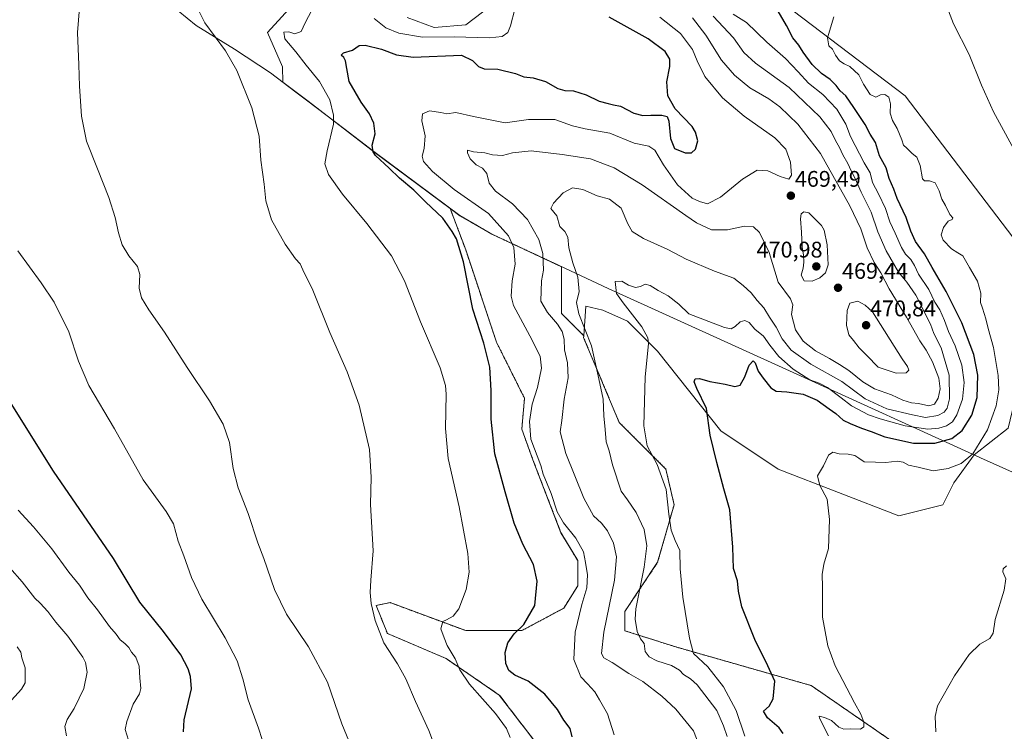
# Model space of a CAD drawing. Units: metres. Extents: x 563336 to 566781, y 4703274 to 4705619.
# Drawn here: x 566125 to 566560, y 4704629 to 4704944 of the extents above; entities that cross this region are included whole.
import ezdxf
from ezdxf.enums import TextEntityAlignment as Align

# ---------------------------------------------------------------- set-up
doc = ezdxf.new("R2010")
doc.units = ezdxf.units.M
doc.header["$MEASUREMENT"] = 0
doc.linetypes.add('TRAZOS', pattern=[0.75, 0.5, -0.25])
for name, color, linetype, lineweight in [('Arbolado forestal', 92, 'TRAZOS', 0), ('Arbolado forestal CxS', 92, 'Continuous', 0), ('Carátula', 7, 'Continuous', 5), ('Cultivos herbáceos CxS', 92, 'Continuous', 0), ('Curva de nivel maestra', 36, 'Continuous', 30), ('Curva de nivel normal', 36, 'Continuous', 0), ('Matorral', 135, 'Continuous', 0), ('Matorral CxS', 135, 'Continuous', 0), ('Municipio', 9, 'Continuous', 13), ('Municipio CxS', 142, 'Continuous', 0), ('Punto de cota en terreno', 7, 'Continuous', 0), ('Rótulo de punto de cota en terreno', 19, 'Continuous', 0)]:
    doc.layers.add(name, color=color, linetype=linetype, lineweight=lineweight)
doc.styles.add('Arial', font='txt', dxfattribs={"height": 0.2})

# ---------------------------------------------------------------- blocks, each defined once
blk = doc.blocks.new('*U158')
at = {"layer": 'Cultivos herbáceos CxS', "color": 92, "linetype": 'Continuous', "lineweight": 0}
for points in [[(566509.88, 4704625.37, 442.4), (566474.74, 4704649.6, 446.82), (566415.36, 4704666.57, 456.53), (566392.33, 4704673.84, 461.33), (566392.33, 4704682.33, 461.58), (566406.87, 4704704.14, 457.39), (566414.15, 4704729.59, 454.21), (566410.51, 4704745.35, 454.14), (566389.91, 4704765.95, 458.1), (566374.15, 4704803.52, 461.35), (566374.29, 4704804.32, 461.1), (566375.13, 4704817.41, 459.26), (566382.64, 4704815.64, 458.17), (566393.54, 4704810.79, 456.16), (566406.87, 4704797.46, 454.01), (566434.75, 4704762.31, 449.11), (566460.2, 4704745.35, 446.43), (566513.52, 4704724.74, 442.91), (566532.91, 4704729.59, 442.59), (566537.76, 4704739.29, 443.87), (566546.76, 4704751.6, 444.59), (566561.79, 4704763.51, 442.94)], [(566566.23, 4704844.91, 442.19), (566516.23, 4704910.42, 443.39), (566429.48, 4704976.57, 452.84)]]:
    blk.add_polyline3d(points, dxfattribs=at)
blk = doc.blocks.new('*U159')
at = {"layer": 'Cultivos herbáceos CxS', "color": 92, "linetype": 'Continuous', "lineweight": 0}
for points in [[(566336.22, 4704952.71, 481.75), (566322.12, 4704941.87, 481.72), (566308.02, 4704940.78, 481.65), (566296.09, 4704945.12, 482.42)], [(566258.14, 4704964.64, 481.43), (566234.47, 4704938.44, 481.93), (566241.09, 4704923.29, 482.08), (566241.14, 4704916.6, 482.4), (566252.37, 4704908.16, 481.51), (566282.02, 4704885.33, 474.58), (566315.17, 4704860.65, 472.97), (566322.05, 4704842.3, 474.39), (566335.66, 4704801.44, 474.1), (566348.03, 4704776.68, 470.93), (566346.8, 4704763.06, 471.16), (566351.74, 4704749.44, 470.95), (566364.12, 4704717.24, 471.16), (566371.54, 4704704.86, 471.06), (566371.54, 4704693.72, 470.89), (566365.35, 4704683.81, 471.74), (566346.79, 4704673.91, 474.57), (566322.05, 4704673.91, 478.41), (566288.64, 4704686.29, 483.24), (566282.45, 4704685.05, 484.46), (566287.4, 4704672.67, 484.32), (566313.38, 4704661.53, 480.47), (566336.89, 4704645.43, 479.25), (566352.98, 4704624.38, 478.7)]]:
    blk.add_polyline3d(points, dxfattribs=at)
blk = doc.blocks.new('*U163')
at = {"layer": 'Curva de nivel normal', "color": 36, "linetype": 'Continuous', "lineweight": 0}
blk.add_polyline3d([(566437.6, 4704627.04, 460), (566435.96, 4704631.73, 460), (566433.08, 4704638.51, 460), (566424.26, 4704649.89, 460), (566421.33, 4704652.55, 460), (566418.3, 4704654.47, 460), (566416.5, 4704656.44, 460), (566413.05, 4704658.48, 460), (566406.55, 4704660.54, 460), (566403.1, 4704662.26, 460), (566401.38, 4704664.74, 460), (566400.98, 4704668.15, 460), (566399.31, 4704670.31, 460), (566397.77, 4704673.49, 460), (566396.94, 4704678.92, 460), (566397.19, 4704683.53, 460), (566400.85, 4704701.95, 460), (566402.04, 4704711.47, 460), (566400.89, 4704718.66, 460), (566397.37, 4704726.14, 460), (566393.57, 4704731.79, 460), (566390.69, 4704735.62, 460), (566386.95, 4704747.28, 460), (566385.51, 4704753.51, 460), (566384.08, 4704757.48, 460), (566383.64, 4704762.84, 460), (566383.02, 4704768.86, 460), (566382.85, 4704776.37, 460), (566380.93, 4704785.36, 460), (566377.67, 4704799.87, 460), (566372.03, 4704813.98, 460), (566371.01, 4704818.99, 460), (566372.18, 4704823.96, 460), (566371.58, 4704830.32, 460), (566369.38, 4704836.63, 460), (566367.66, 4704843.2, 460), (566367.12, 4704847.96, 460), (566365.77, 4704850.46, 460), (566363.56, 4704852.68, 460), (566362.24, 4704857.34, 460), (566359.68, 4704860.61, 460), (566360.76, 4704863.06, 460), (566365.09, 4704867.55, 460), (566369.23, 4704869.8, 460), (566373.84, 4704869.01, 460), (566380.11, 4704866.23, 460), (566385.53, 4704864.82, 460), (566390.74, 4704860.72, 460), (566393.62, 4704853.9, 460), (566395.66, 4704850.43, 460), (566400.63, 4704847.4, 460), (566411.4, 4704842.5, 460), (566419.49, 4704838.22, 460), (566432.06, 4704832.96, 460), (566440.56, 4704829.85, 460), (566444.71, 4704826.56, 460), (566448.14, 4704823.36, 460), (566450.8, 4704819.9, 460), (566453.76, 4704816.73, 460), (566456.32, 4704812.54, 460), (566459.24, 4704808.18, 460), (566461.92, 4704803.01, 460), (566465.94, 4704797.96, 460), (566474.64, 4704791.74, 460), (566488.22, 4704784.09, 460), (566498.55, 4704776.5, 460), (566508.22, 4704772.02, 460), (566519.58, 4704769.32, 460), (566525.28, 4704768.26, 460), (566530.64, 4704769.1, 460), (566533.54, 4704770.48, 460), (566534.88, 4704772.25, 460), (566535.85, 4704776.38, 460), (566535.79, 4704786.86, 460), (566532.15, 4704798.97, 460), (566528.99, 4704805.33, 460), (566527.4, 4704809.5, 460), (566520.99, 4704822.26, 460), (566516.97, 4704828.11, 460), (566513.3, 4704832.42, 460), (566507.83, 4704841.85, 460), (566504.16, 4704850.28, 460), (566501.17, 4704859.05, 460), (566496.78, 4704867.84, 460), (566494.17, 4704873.91, 460), (566492.34, 4704877.31, 460), (566490.94, 4704880.58, 460), (566488.78, 4704884.32, 460), (566487.21, 4704887.64, 460), (566485.46, 4704890.66, 460), (566483.6, 4704894.63, 460), (566478.6, 4704901.26, 460), (566465.07, 4704914.18, 460), (566450.06, 4704924.95, 460), (566445.01, 4704929.62, 460), (566440.46, 4704936.13, 460), (566431.44, 4704945.68, 460)], dxfattribs=at)
blk = doc.blocks.new('*U164')
at = {"layer": 'Curva de nivel normal', "color": 36, "linetype": 'Continuous', "lineweight": 0}
blk.add_polyline3d([(566313.81, 4704608.24, 485), (566305.75, 4704629.69, 485), (566299.86, 4704642.6, 485), (566295.59, 4704652.51, 485), (566291.82, 4704659.28, 485), (566285.89, 4704668.5, 485), (566282.01, 4704678.35, 485), (566280.21, 4704685.89, 485), (566279.74, 4704690.73, 485), (566280.15, 4704696.25, 485), (566281.14, 4704709.24, 485), (566279.9, 4704729.67, 485), (566280.3, 4704741.73, 485), (566279.57, 4704754, 485), (566274.91, 4704773.67, 485), (566269.61, 4704788.38, 485), (566261.97, 4704805.74, 485), (566254.39, 4704824.49, 485), (566250.04, 4704833.47, 485), (566248.85, 4704836.13, 485), (566246.86, 4704838.36, 485), (566242.21, 4704844.83, 485), (566236.17, 4704855.6, 485), (566233.64, 4704864.08, 485), (566232.92, 4704871.35, 485), (566231.54, 4704882.01, 485), (566230.68, 4704892.6, 485), (566227.43, 4704905.15, 485), (566220.86, 4704921.62, 485), (566215.84, 4704930.44, 485), (566206.68, 4704942.77, 485), (566202.55, 4704950.97, 485)], dxfattribs=at)
blk = doc.blocks.new('*U166')
at = {"layer": 'Curva de nivel normal', "color": 36, "linetype": 'Continuous', "lineweight": 0}
blk.add_polyline3d([(566482.35, 4704627.37, 445), (566478.46, 4704635.13, 445), (566478.29, 4704636.1, 445), (566480.62, 4704635.42, 445), (566483.66, 4704634.1, 445), (566486.99, 4704631.14, 445), (566489.15, 4704630.26, 445), (566492.12, 4704630.48, 445), (566496.5, 4704630.34, 445), (566497.97, 4704631.34, 445), (566497.99, 4704633.48, 445), (566496.61, 4704636.92, 445), (566493.88, 4704641.96, 445), (566485.26, 4704658.36, 445), (566482.11, 4704667.14, 445), (566479.73, 4704679.88, 445), (566479.79, 4704693.3, 445), (566479.53, 4704698.7, 445), (566480.39, 4704703.27, 445), (566482.35, 4704710.23, 445), (566482.84, 4704723.11, 445), (566481.73, 4704732.11, 445), (566478.5, 4704738.11, 445), (566477.54, 4704742.44, 445), (566480.19, 4704746.77, 445), (566482.45, 4704751.56, 445), (566484.23, 4704752.8, 445), (566487.03, 4704752.07, 445), (566491.06, 4704751.9, 445), (566494.05, 4704751.34, 445), (566495.8, 4704750.22, 445), (566498.11, 4704748.6, 445), (566503.11, 4704748.4, 445), (566507.7, 4704748.24, 445), (566512.67, 4704748.93, 445), (566515.34, 4704748.41, 445), (566517.69, 4704747.11, 445), (566522.01, 4704746.18, 445), (566528.71, 4704744.66, 445), (566535.26, 4704745.64, 445), (566541.05, 4704747.84, 445), (566546.19, 4704752.1, 445), (566552.65, 4704762.8, 445), (566556.46, 4704773.33, 445), (566557.63, 4704780.4, 445), (566557.33, 4704786.77, 445), (566555.24, 4704799.17, 445), (566552.91, 4704807.59, 445), (566551.96, 4704811.87, 445), (566550.46, 4704816.56, 445), (566549.62, 4704819.05, 445), (566549.69, 4704823.24, 445), (566548.19, 4704828.56, 445), (566544.7, 4704834.49, 445), (566541.78, 4704839.7, 445), (566539.56, 4704841, 445), (566536.76, 4704842.86, 445), (566533.03, 4704846.68, 445), (566532.21, 4704848.92, 445), (566533.24, 4704852.28, 445), (566535.29, 4704855.04, 445), (566537.07, 4704855.82, 445), (566537.37, 4704856.44, 445), (566535.99, 4704857.93, 445), (566534.04, 4704861.9, 445), (566532.46, 4704864.79, 445), (566531.26, 4704868.53, 445), (566529.49, 4704872.05, 445), (566527.04, 4704872.92, 445), (566524.86, 4704872.95, 445), (566524, 4704873.71, 445), (566522.96, 4704879.61, 445), (566521.36, 4704883.33, 445), (566519.36, 4704885.01, 445), (566516.96, 4704887.39, 445), (566515.48, 4704888.62, 445), (566514.73, 4704891.09, 445), (566512.72, 4704895.96, 445), (566510.62, 4704899.51, 445), (566509.57, 4704902.74, 445), (566509.78, 4704906.9, 445), (566509.03, 4704909.96, 445), (566507.32, 4704911.14, 445), (566505.34, 4704910.86, 445), (566503.3, 4704909.94, 445), (566500.83, 4704911.06, 445), (566497.83, 4704915.67, 445), (566495.8, 4704919.78, 445), (566491.86, 4704923.41, 445), (566489.31, 4704924.57, 445), (566487.31, 4704925.94, 445), (566485.42, 4704928.48, 445), (566484.18, 4704931.11, 445), (566482.54, 4704932.61, 445), (566482, 4704936.11, 445), (566484.72, 4704945.44, 445)], dxfattribs=at)
blk = doc.blocks.new('*U167')
at = {"layer": 'Curva de nivel normal', "color": 36, "linetype": 'Continuous', "lineweight": 0}
blk.add_polyline3d([(566425.42, 4704622.73, 465), (566422.77, 4704629.59, 465), (566414.89, 4704639.16, 465), (566408.78, 4704644.98, 465), (566400.33, 4704651.43, 465), (566394.16, 4704654.93, 465), (566386.74, 4704659.84, 465), (566383.13, 4704661.9, 465), (566382.07, 4704663.84, 465), (566383.14, 4704673.3, 465), (566387.78, 4704696.22, 465), (566388.73, 4704706.49, 465), (566387.36, 4704712.65, 465), (566384.73, 4704717.98, 465), (566382.02, 4704721.39, 465), (566378.58, 4704724.62, 465), (566374.18, 4704732.43, 465), (566366.24, 4704752.32, 465), (566363.84, 4704761.86, 465), (566364.51, 4704766.93, 465), (566365.58, 4704776.31, 465), (566367.28, 4704785.77, 465), (566367.09, 4704792.42, 465), (566365.72, 4704798.14, 465), (566365.61, 4704802.8, 465), (566364.72, 4704806.29, 465), (566362.64, 4704809.53, 465), (566358.11, 4704814.64, 465), (566355.26, 4704819.65, 465), (566355.49, 4704828.68, 465), (566356.38, 4704833.38, 465), (566356.17, 4704840.74, 465), (566354.42, 4704846.99, 465), (566349.38, 4704855.79, 465), (566342.78, 4704862.72, 465), (566335.2, 4704868.35, 465), (566332.43, 4704871.87, 465), (566331.4, 4704876.16, 465), (566329.38, 4704878.48, 465), (566326.65, 4704880.02, 465), (566324.04, 4704882.55, 465), (566322.84, 4704885.32, 465), (566322.87, 4704886.4, 465), (566325.52, 4704885.78, 465), (566330.53, 4704885.28, 465), (566333.88, 4704884.42, 465), (566338.3, 4704884.05, 465), (566342.77, 4704885.21, 465), (566351, 4704886.1, 465), (566364.71, 4704884.48, 465), (566377.18, 4704882.62, 465), (566387.7, 4704878.62, 465), (566400.08, 4704871.18, 465), (566419.33, 4704857.58, 465), (566424.03, 4704854.35, 465), (566430.63, 4704851.26, 465), (566437.8, 4704851.16, 465), (566445.27, 4704852.77, 465), (566449.28, 4704852.51, 465), (566451.92, 4704849.98, 465), (566456.17, 4704841.23, 465), (566460.09, 4704828, 465), (566465.52, 4704820.68, 465), (566466.66, 4704818, 465), (566465.97, 4704813.77, 465), (566467.84, 4704807.01, 465), (566471.19, 4704801.89, 465), (566476.58, 4704797.65, 465), (566482.84, 4704794.32, 465), (566487.24, 4704791.57, 465), (566491.42, 4704789, 465), (566497.52, 4704783.95, 465), (566502.73, 4704780.83, 465), (566510.18, 4704778.16, 465), (566515.28, 4704775.87, 465), (566519.03, 4704774.7, 465), (566522.2, 4704774.4, 465), (566526.72, 4704773.42, 465), (566529.26, 4704774.06, 465), (566530.79, 4704776.77, 465), (566531.76, 4704780.94, 465), (566531.12, 4704785.56, 465), (566528.33, 4704792.77, 465), (566525.55, 4704797.99, 465), (566522.73, 4704802.11, 465), (566516.82, 4704812.57, 465), (566509.26, 4704825.05, 465), (566505.46, 4704832.11, 465), (566502.62, 4704836.79, 465), (566499.51, 4704843.19, 465), (566496.64, 4704851.62, 465), (566491.85, 4704861.75, 465), (566478.81, 4704884.91, 465), (566468.88, 4704897.98, 465), (566460.81, 4704905.6, 465), (566455.98, 4704909.16, 465), (566447.6, 4704914.06, 465), (566440.79, 4704919.56, 465), (566435.16, 4704926.26, 465), (566428.19, 4704937.29, 465), (566422.2, 4704944.96, 465)], dxfattribs=at)
blk = doc.blocks.new('*U169')
at = {"layer": 'Curva de nivel normal', "color": 36, "linetype": 'Continuous', "lineweight": 0}
blk.add_polyline3d([(566275.53, 4704612.63, 490), (566267.32, 4704632.61, 490), (566260.89, 4704651.14, 490), (566252.56, 4704666.79, 490), (566242.81, 4704681.19, 490), (566237.46, 4704692.13, 490), (566232.75, 4704705.77, 490), (566230.09, 4704712.77, 490), (566225.91, 4704725.68, 490), (566221.4, 4704737.05, 490), (566219.21, 4704745.56, 490), (566217.64, 4704757.1, 490), (566214.89, 4704765.24, 490), (566208.78, 4704775.54, 490), (566198.9, 4704790.34, 490), (566188.85, 4704805.97, 490), (566181.9, 4704815.77, 490), (566178.71, 4704821.16, 490), (566177.77, 4704825.38, 490), (566178.06, 4704831.46, 490), (566177.03, 4704835, 490), (566173.1, 4704839.67, 490), (566170.22, 4704844.51, 490), (566168.5, 4704849.82, 490), (566167.08, 4704856.62, 490), (566164.25, 4704865.44, 490), (566159.3, 4704878.17, 490), (566154.4, 4704890.37, 490), (566152.2, 4704901.51, 490), (566151.32, 4704914.77, 490), (566151.04, 4704924.18, 490), (566150.4, 4704938.5, 490), (566151.67, 4704953.26, 490)], dxfattribs=at)
blk = doc.blocks.new('*U170')
at = {"layer": 'Curva de nivel normal', "color": 36, "linetype": 'Continuous', "lineweight": 0}
blk.add_polyline3d([(566172.92, 4704625.42, 505), (566171.55, 4704630.11, 505), (566172.22, 4704633.77, 505), (566175.1, 4704641.44, 505), (566177.89, 4704645.98, 505), (566178.42, 4704648.34, 505), (566177.97, 4704652.98, 505), (566177.64, 4704658.19, 505), (566176.27, 4704662.11, 505), (566174.38, 4704664.43, 505), (566173.11, 4704666.41, 505), (566171.33, 4704668.27, 505), (566169.37, 4704669.8, 505), (566167.47, 4704672.28, 505), (566164.62, 4704675.68, 505), (566159.27, 4704683.04, 505), (566155.05, 4704688.48, 505), (566151.3, 4704694.06, 505), (566146.64, 4704699.72, 505), (566139.12, 4704710.04, 505), (566131.06, 4704719.77, 505), (566124.17, 4704727.2, 505)], dxfattribs=at)
blk = doc.blocks.new('*U171')
at = {"layer": 'Curva de nivel normal', "color": 36, "linetype": 'Continuous', "lineweight": 0}
for points in [[(566535.45, 4704948.03, 440), (566537.68, 4704942.39, 440), (566544.49, 4704928.74, 440), (566550.03, 4704915.2, 440), (566555.34, 4704903.35, 440), (566566.91, 4704882.01, 440)], [(566561.02, 4704702.57, 440), (566559.64, 4704701.29, 440), (566559.44, 4704699.9, 440), (566560.83, 4704696.77, 440), (566560.08, 4704691.77, 440), (566556.01, 4704678.77, 440), (566555.13, 4704672.77, 440), (566553.72, 4704670.36, 440), (566549.24, 4704667.85, 440), (566544.6, 4704663.36, 440), (566538.01, 4704653.91, 440), (566530.54, 4704640.59, 440), (566529.59, 4704635.9, 440), (566529.86, 4704629.11, 440)]]:
    blk.add_polyline3d(points, dxfattribs=at)
blk = doc.blocks.new('*U175')
at = {"layer": 'Curva de nivel normal', "color": 36, "linetype": 'Continuous', "lineweight": 0}
blk.add_polyline3d([(566440.22, 4704946.61, 455), (566446.19, 4704942.99, 455), (566455.12, 4704934.28, 455), (566463.31, 4704927.04, 455), (566469.01, 4704921.16, 455), (566473.51, 4704916.04, 455), (566479.91, 4704911.01, 455), (566486.01, 4704904.61, 455), (566490.01, 4704897.97, 455), (566492.1, 4704892.44, 455), (566498.22, 4704880.78, 455), (566500.76, 4704876.43, 455), (566501.76, 4704872.19, 455), (566504.52, 4704867.18, 455), (566507.64, 4704860.62, 455), (566509.5, 4704854.74, 455), (566511.92, 4704849.76, 455), (566514.61, 4704843.44, 455), (566516.46, 4704840.39, 455), (566518.79, 4704838.08, 455), (566520.34, 4704835.44, 455), (566522.1, 4704831.52, 455), (566526.68, 4704824.76, 455), (566529.4, 4704819.14, 455), (566531.53, 4704815.87, 455), (566533.68, 4704811.14, 455), (566535.39, 4704806.2, 455), (566538.42, 4704799.85, 455), (566541.38, 4704791.3, 455), (566542.35, 4704783.66, 455), (566541.62, 4704776.31, 455), (566539.13, 4704769.41, 455), (566537.13, 4704766.31, 455), (566534.5, 4704764.55, 455), (566531.21, 4704763.4, 455), (566526.24, 4704763.08, 455), (566516.28, 4704764.44, 455), (566505.24, 4704767.67, 455), (566500.01, 4704769.41, 455), (566492.58, 4704773.39, 455), (566487.92, 4704776.96, 455), (566481.89, 4704781.42, 455), (566478.24, 4704783.34, 455), (566474.12, 4704784.88, 455), (566466.78, 4704789.54, 455), (566460.5, 4704795.15, 455), (566456.42, 4704800.24, 455), (566453.7, 4704804.2, 455), (566449.82, 4704807.2, 455), (566447.34, 4704810.2, 455), (566445.34, 4704811.1, 455), (566443.29, 4704810.49, 455), (566441.13, 4704808.44, 455), (566439.29, 4704807.46, 455), (566436.41, 4704808.05, 455), (566420.63, 4704814.1, 455), (566416.22, 4704818.32, 455), (566411.51, 4704822, 455), (566407.13, 4704824.3, 455), (566403.62, 4704826.56, 455), (566401.34, 4704827.2, 455), (566399.34, 4704826.11, 455), (566397.1, 4704825.67, 455), (566394.03, 4704826.7, 455), (566391.08, 4704828.49, 455), (566388.15, 4704828.41, 455), (566388.63, 4704823.1, 455), (566391.64, 4704818.92, 455), (566399.86, 4704808.24, 455), (566402.58, 4704803.36, 455), (566402.82, 4704800.78, 455), (566401.37, 4704786.11, 455), (566400.8, 4704764.46, 455), (566402.16, 4704755.72, 455), (566406.58, 4704747.35, 455), (566410.6, 4704736.33, 455), (566411.82, 4704725.36, 455), (566412.91, 4704718.28, 455), (566414.62, 4704713.72, 455), (566416.6, 4704709.37, 455), (566416.76, 4704701.28, 455), (566417.95, 4704688.72, 455), (566420.99, 4704670.51, 455), (566422.74, 4704663.85, 455), (566429.12, 4704657.89, 455), (566435.96, 4704649.06, 455), (566441.6, 4704638.61, 455), (566445.44, 4704627.2, 455)], dxfattribs=at)
blk = doc.blocks.new('*U180')
at = {"layer": 'Curva de nivel normal', "color": 36, "linetype": 'Continuous', "lineweight": 0}
blk.add_polyline3d([(566387.6, 4704627.81, 470), (566384.68, 4704637.11, 470), (566381.2, 4704643.3, 470), (566379.1, 4704646.87, 470), (566375.91, 4704650.34, 470), (566372.9, 4704653.42, 470), (566369.75, 4704661.19, 470), (566370.36, 4704673.21, 470), (566373.34, 4704685.44, 470), (566375.58, 4704692.89, 470), (566375.85, 4704698.54, 470), (566374.94, 4704704.11, 470), (566374.05, 4704708.79, 470), (566370.77, 4704714.84, 470), (566365.21, 4704721.65, 470), (566362.4, 4704726.53, 470), (566359.74, 4704734.63, 470), (566356.29, 4704743.12, 470), (566355.2, 4704746.94, 470), (566350.83, 4704758.53, 470), (566350.16, 4704766.41, 470), (566351.38, 4704774.06, 470), (566353.7, 4704781.47, 470), (566355.56, 4704789.94, 470), (566354.98, 4704795.37, 470), (566350.37, 4704804.38, 470), (566343.1, 4704817.68, 470), (566342.15, 4704821.8, 470), (566342.5, 4704828.6, 470), (566343.95, 4704836.04, 470), (566343.35, 4704843.43, 470), (566340.92, 4704848.61, 470), (566332.07, 4704858.41, 470), (566316.92, 4704869, 470), (566307.33, 4704876.94, 470), (566303.38, 4704881.48, 470), (566302.73, 4704883.83, 470), (566303.68, 4704887.22, 470), (566304.15, 4704892.84, 470), (566302.68, 4704899.44, 470), (566302.94, 4704902.45, 470), (566305.97, 4704903.9, 470), (566311.06, 4704903.09, 470), (566313.68, 4704902.47, 470), (566317.63, 4704903.07, 470), (566325.41, 4704901.4, 470), (566339.44, 4704898.54, 470), (566349.72, 4704900.07, 470), (566361.47, 4704899.97, 470), (566369.17, 4704897.2, 470), (566374.8, 4704895.85, 470), (566385.68, 4704894.02, 470), (566396.53, 4704889.55, 470), (566403.01, 4704888.28, 470), (566405.69, 4704886.44, 470), (566409.44, 4704879.95, 470), (566415.62, 4704871.11, 470), (566422.18, 4704865.28, 470), (566425.3, 4704863.73, 470), (566428.95, 4704862.68, 470), (566434.59, 4704865.6, 470), (566444.3, 4704873.64, 470), (566450.84, 4704877.57, 470), (566455.62, 4704877.3, 470), (566460.97, 4704874.78, 470), (566464.8, 4704873.68, 470), (566465.99, 4704875.37, 470), (566465.6, 4704881.07, 470), (566463.46, 4704886.93, 470), (566458.69, 4704891.96, 470), (566445.07, 4704901.5, 470), (566435.53, 4704909.63, 470), (566427.7, 4704919.03, 470), (566424.26, 4704925.95, 470), (566422.32, 4704930.98, 470), (566417.02, 4704938.12, 470), (566407.78, 4704945.27, 470)], dxfattribs=at)
blk = doc.blocks.new('*U182')
at = {"layer": 'Curva de nivel normal', "color": 36, "linetype": 'Continuous', "lineweight": 0}
blk.add_polyline3d([(566233.65, 4704620.7, 495), (566230.37, 4704630.78, 495), (566225.9, 4704643.33, 495), (566223.54, 4704652.64, 495), (566221.07, 4704660.5, 495), (566215.67, 4704670.77, 495), (566205.38, 4704687.88, 495), (566200.78, 4704697.45, 495), (566197.5, 4704707.04, 495), (566194.99, 4704713.42, 495), (566192.8, 4704721.13, 495), (566189.68, 4704726.58, 495), (566179.49, 4704740.59, 495), (566166.86, 4704763.22, 495), (566155.52, 4704782.32, 495), (566150.86, 4704793.14, 495), (566146.64, 4704806.1, 495), (566140.12, 4704819.14, 495), (566134.32, 4704827.75, 495), (566124.1, 4704841.86, 495)], dxfattribs=at)
blk = doc.blocks.new('*U185')
at = {"layer": 'Curva de nivel normal', "color": 36, "linetype": 'Continuous', "lineweight": 0}
for points in [[(566343.74, 4704948.77, 480), (566341.8, 4704941.38, 480), (566340.58, 4704938.44, 480), (566338.2, 4704936.68, 480), (566332.59, 4704936.15, 480), (566316.95, 4704936.62, 480), (566302.95, 4704936.37, 480), (566292.5, 4704938.21, 480), (566286.79, 4704940.54, 480), (566281.55, 4704944.65, 480)], [(566254.04, 4704948.44, 480), (566251.13, 4704942.77, 480), (566249.26, 4704938.96, 480), (566246.57, 4704937.96, 480), (566243.89, 4704938.76, 480), (566241.7, 4704938.6, 480), (566242.07, 4704935.76, 480), (566246.88, 4704929.96, 480), (566251.52, 4704924.06, 480), (566257.39, 4704916.88, 480), (566261.94, 4704908.78, 480), (566263.65, 4704901.9, 480), (566263.66, 4704897.92, 480), (566260.72, 4704886.11, 480), (566259.78, 4704880.44, 480), (566261.4, 4704875.65, 480), (566267.52, 4704866.95, 480), (566278.29, 4704853.98, 480), (566289.16, 4704839.77, 480), (566294.98, 4704828.58, 480), (566302.02, 4704810.48, 480), (566310.7, 4704790.19, 480), (566313.15, 4704782.27, 480), (566313.43, 4704778.5, 480), (566313.04, 4704763.38, 480), (566314.24, 4704750.01, 480), (566319.2, 4704728.63, 480), (566323.02, 4704708.04, 480), (566323.63, 4704699.83, 480), (566322.29, 4704692.11, 480), (566319.02, 4704683.61, 480), (566316.42, 4704680.25, 480), (566313.55, 4704678.65, 480), (566311.88, 4704677.92, 480), (566311.03, 4704674.77, 480), (566312.45, 4704670.72, 480), (566313.81, 4704667.33, 480), (566317.38, 4704661.48, 480), (566319.46, 4704656.56, 480), (566323.71, 4704650.28, 480), (566335.2, 4704637.32, 480), (566340.13, 4704630.65, 480), (566341.74, 4704626.66, 480)]]:
    blk.add_polyline3d(points, dxfattribs=at)
blk = doc.blocks.new('*U187')
at = {"layer": 'Curva de nivel maestra', "color": 36, "linetype": 'Continuous', "lineweight": 30}
blk.add_polyline3d([(566197.28, 4704629.14, 500), (566197.64, 4704634.48, 500), (566200.77, 4704648.2, 500), (566200.45, 4704653.55, 500), (566199.31, 4704657.08, 500), (566196.16, 4704663.26, 500), (566188.4, 4704673.5, 500), (566178.01, 4704686.44, 500), (566166.38, 4704705.82, 500), (566139.81, 4704744.44, 500), (566118.22, 4704779.12, 500)], dxfattribs=at)
blk = doc.blocks.new('*U190')
at = {"layer": 'Curva de nivel maestra', "color": 36, "linetype": 'Continuous', "lineweight": 30}
blk.add_polyline3d([(566369.08, 4704626.91, 475), (566368.25, 4704630.62, 475), (566365.4, 4704634.24, 475), (566362.64, 4704638.99, 475), (566357.01, 4704645.74, 475), (566349.63, 4704651.49, 475), (566343.78, 4704654.17, 475), (566341.14, 4704656.24, 475), (566339.83, 4704659.3, 475), (566339.42, 4704664.17, 475), (566340.58, 4704668.49, 475), (566343.49, 4704672.52, 475), (566347.7, 4704676.68, 475), (566352.54, 4704685.08, 475), (566353.65, 4704695.8, 475), (566352.06, 4704703.2, 475), (566347.33, 4704712.11, 475), (566343.42, 4704721.5, 475), (566339.44, 4704735.37, 475), (566334.92, 4704752.1, 475), (566333.22, 4704767.5, 475), (566333.3, 4704780.13, 475), (566332.64, 4704790.46, 475), (566329.97, 4704801.04, 475), (566325.2, 4704816.11, 475), (566321.02, 4704837.05, 475), (566318.02, 4704847.2, 475), (566316.06, 4704850.43, 475), (566311.96, 4704856.39, 475), (566304.3, 4704863.64, 475), (566299.13, 4704868.75, 475), (566292.79, 4704874.05, 475), (566288.13, 4704878.53, 475), (566282.14, 4704884.05, 475), (566281.07, 4704885.66, 475), (566280.73, 4704888.65, 475), (566282.03, 4704893.66, 475), (566281.44, 4704898.46, 475), (566279.56, 4704902.48, 475), (566275.89, 4704907.71, 475), (566270.58, 4704916.89, 475), (566269.43, 4704922.55, 475), (566268.9, 4704925.99, 475), (566268.13, 4704927.45, 475), (566266.94, 4704928.45, 475), (566268.01, 4704929.48, 475), (566271.93, 4704930.74, 475), (566274.96, 4704932.73, 475), (566277.55, 4704932.91, 475), (566284.8, 4704931.12, 475), (566291.42, 4704928.66, 475), (566298.77, 4704927.53, 475), (566320.21, 4704928.44, 475), (566324.99, 4704926.09, 475), (566327.74, 4704923.45, 475), (566330.16, 4704922.38, 475), (566336.19, 4704922.24, 475), (566343.97, 4704920.4, 475), (566347.78, 4704918.88, 475), (566351.82, 4704918.41, 475), (566357.37, 4704916.86, 475), (566362.71, 4704913.77, 475), (566365.81, 4704912.78, 475), (566369.71, 4704912.62, 475), (566375.34, 4704910.97, 475), (566381.01, 4704908.06, 475), (566384.99, 4704907.1, 475), (566387.32, 4704906.54, 475), (566390.42, 4704905.86, 475), (566396.36, 4704902.8, 475), (566400.34, 4704901.72, 475), (566403.85, 4704901.98, 475), (566408.67, 4704901.87, 475), (566411.09, 4704901.35, 475), (566411.86, 4704899.25, 475), (566412.5, 4704891.62, 475), (566414.25, 4704887.22, 475), (566419.01, 4704885.21, 475), (566421.86, 4704885.23, 475), (566423.66, 4704886.82, 475), (566424.57, 4704890.55, 475), (566423.63, 4704894.48, 475), (566422.14, 4704896.88, 475), (566414.68, 4704904.72, 475), (566411.36, 4704910.42, 475), (566410.98, 4704916.73, 475), (566412.29, 4704923.44, 475), (566412.25, 4704926.69, 475), (566410.22, 4704930.13, 475), (566402.66, 4704935.7, 475), (566385.42, 4704945.27, 475)], dxfattribs=at)
blk = doc.blocks.new('*U193')
at = {"layer": 'Curva de nivel maestra', "color": 36, "linetype": 'Continuous', "lineweight": 30}
blk.add_polyline3d([(566462.38, 4704628.46, 450), (566460.52, 4704630.95, 450), (566455.4, 4704635.26, 450), (566453.7, 4704638.31, 450), (566456.1, 4704640.44, 450), (566457.94, 4704643.77, 450), (566458.61, 4704651.55, 450), (566455.57, 4704658.32, 450), (566449.89, 4704670.03, 450), (566444.14, 4704684.39, 450), (566442.54, 4704691.34, 450), (566442.23, 4704695.99, 450), (566440.45, 4704701.34, 450), (566440.16, 4704710.78, 450), (566438.74, 4704727.3, 450), (566436.17, 4704736.63, 450), (566433.07, 4704748.26, 450), (566430.05, 4704760.44, 450), (566428.42, 4704772.1, 450), (566424.25, 4704781, 450), (566423.08, 4704784.03, 450), (566423.52, 4704785.34, 450), (566425.33, 4704785.51, 450), (566429.92, 4704784.09, 450), (566436.67, 4704782.99, 450), (566441.01, 4704781.87, 450), (566443.34, 4704782.43, 450), (566445.34, 4704786.2, 450), (566447.34, 4704791.34, 450), (566449.1, 4704793.2, 450), (566450.02, 4704792.3, 450), (566451.24, 4704788.67, 450), (566453.56, 4704785.66, 450), (566456.87, 4704781.29, 450), (566459.19, 4704779.84, 450), (566463.95, 4704779.61, 450), (566471.25, 4704778.56, 450), (566477.4, 4704775.9, 450), (566482.68, 4704772.03, 450), (566485.68, 4704769.93, 450), (566488.93, 4704766.95, 450), (566491.99, 4704765.52, 450), (566496.97, 4704763.4, 450), (566501.19, 4704761.94, 450), (566507.3, 4704759.59, 450), (566520.01, 4704756.88, 450), (566529.38, 4704756.85, 450), (566536.83, 4704758.84, 450), (566541.5, 4704762.5, 450), (566545.7, 4704769.15, 450), (566548.16, 4704777.1, 450), (566548.36, 4704786.92, 450), (566546.6, 4704796.02, 450), (566541.27, 4704810.12, 450), (566534.41, 4704823.97, 450), (566528.19, 4704834.53, 450), (566524.84, 4704840.58, 450), (566520.89, 4704846.09, 450), (566518.71, 4704850.68, 450), (566516.66, 4704856.73, 450), (566512.8, 4704865.06, 450), (566511.22, 4704869.22, 450), (566509.26, 4704873.85, 450), (566507.82, 4704878.56, 450), (566504.98, 4704883.87, 450), (566503.16, 4704889.8, 450), (566500.78, 4704893.52, 450), (566498.65, 4704897.75, 450), (566493.51, 4704905.28, 450), (566490.08, 4704910.51, 450), (566487.52, 4704912.62, 450), (566485.7, 4704915.04, 450), (566483.1, 4704917.74, 450), (566479.34, 4704920.34, 450), (566475.21, 4704924.41, 450), (566471.19, 4704929.75, 450), (566469.28, 4704932.85, 450), (566466.66, 4704936.1, 450), (566463.86, 4704941.6, 450), (566460.18, 4704947.93, 450)], dxfattribs=at)
blk = doc.blocks.new('5PATER')
at = {"layer": 'Carátula', "linetype": 'Continuous', "lineweight": 5}
h = blk.add_hatch(color=250, dxfattribs=at)
edge = h.paths.add_edge_path()
edge.add_ellipse((0, 0.01), major_axis=(-1.33, -1.34), ratio=0.999422, start_angle=0, end_angle=360)

msp = doc.modelspace()

# ---------------------------------------------------------------- linework, layer by layer
at = {"layer": 'Arbolado forestal', "color": 92, "linetype": 'TRAZOS', "lineweight": 0}
for points in [[(566352.98, 4704624.38, 478.7), (566336.89, 4704645.43, 479.25), (566313.38, 4704661.53, 480.47), (566287.4, 4704672.67, 484.32), (566282.45, 4704685.05, 484.46), (566288.64, 4704686.29, 483.24), (566322.05, 4704673.91, 478.41), (566346.79, 4704673.91, 474.57), (566365.35, 4704683.81, 471.74), (566371.54, 4704693.72, 470.89), (566371.54, 4704704.86, 471.06), (566364.12, 4704717.25, 471.15), (566351.74, 4704749.44, 470.95), (566346.8, 4704763.06, 471.16), (566348.03, 4704776.68, 470.93), (566335.66, 4704801.44, 474.1), (566322.05, 4704842.3, 474.39), (566315.17, 4704860.65, 472.97)], [(566315.17, 4704860.65, 472.97), (566315.18, 4704860.65, 472.97), (566319.45, 4704857.47, 472.86), (566333.61, 4704849.29, 471.59), (566364.42, 4704834.88, 462.19), (566364.41, 4704814.19, 462.55), (566374.29, 4704804.32, 461.1)], [(566374.29, 4704804.32, 461.1), (566374.15, 4704803.52, 461.35), (566389.91, 4704765.95, 458.1), (566410.51, 4704745.35, 454.14), (566414.14, 4704729.59, 454.21), (566406.87, 4704704.14, 457.39), (566392.33, 4704682.33, 461.58), (566392.33, 4704673.84, 461.33), (566415.36, 4704666.57, 456.53), (566474.74, 4704649.6, 446.82), (566509.88, 4704625.37, 442.4)]]:
    msp.add_polyline3d(points, dxfattribs=at)
at = {"layer": 'Arbolado forestal CxS', "color": 92, "linetype": 'Continuous', "lineweight": 0}
msp.add_polyline3d([(566352.98, 4704624.38, 478.7), (566336.89, 4704645.43, 479.25), (566313.38, 4704661.53, 480.47), (566287.4, 4704672.67, 484.32), (566282.45, 4704685.05, 484.46), (566288.64, 4704686.29, 483.24), (566322.05, 4704673.91, 478.41), (566346.79, 4704673.91, 474.57), (566365.35, 4704683.81, 471.74), (566371.54, 4704693.72, 470.89), (566371.54, 4704704.86, 471.06), (566364.12, 4704717.24, 471.16), (566351.74, 4704749.44, 470.95), (566346.8, 4704763.06, 471.16), (566348.03, 4704776.68, 470.93), (566335.66, 4704801.44, 474.1), (566322.05, 4704842.3, 474.39), (566315.17, 4704860.65, 472.97), (566315.18, 4704860.65, 472.97), (566319.45, 4704857.47, 472.86), (566333.61, 4704849.29, 471.59), (566364.42, 4704834.88, 462.19), (566364.42, 4704814.19, 462.55), (566374.29, 4704804.32, 461.1), (566374.29, 4704804.32, 461.1), (566374.15, 4704803.52, 461.35), (566389.91, 4704765.95, 458.1), (566410.51, 4704745.35, 454.14), (566414.14, 4704729.59, 454.21), (566406.87, 4704704.14, 457.39), (566392.33, 4704682.33, 461.58), (566392.33, 4704673.84, 461.33), (566415.36, 4704666.57, 456.53), (566474.74, 4704649.6, 446.82), (566509.88, 4704625.37, 442.4)], dxfattribs=at)
at = {"layer": 'Cultivos herbáceos CxS', "color": 92, "linetype": 'Continuous', "lineweight": 0}
for points in [[(566429.48, 4704976.57, 452.84), (566516.23, 4704910.42, 443.39), (566566.23, 4704844.91, 442.19), (566596.57, 4704813.6, 439.98), (566612.21, 4704788.41, 439.24), (566613.61, 4704780.18, 439.28), (566595.39, 4704791.13, 441.43), (566578.29, 4704804.2, 442.63), (566577.17, 4704805.06, 442.68), (566576.95, 4704805.23, 442.69), (566566.5, 4704787.1, 443.11), (566565.37, 4704778.18, 443.09), (566561.79, 4704763.51, 442.94), (566546.76, 4704751.6, 444.59), (566537.76, 4704739.29, 443.87), (566532.91, 4704729.59, 442.59), (566513.52, 4704724.74, 442.91), (566460.2, 4704745.35, 446.43), (566434.75, 4704762.31, 449.11), (566406.87, 4704797.46, 454.01), (566393.54, 4704810.79, 456.16), (566382.64, 4704815.64, 458.17), (566375.13, 4704817.41, 459.26), (566374.29, 4704804.32, 461.1)], [(566315.17, 4704860.65, 472.97), (566282.02, 4704885.33, 474.58), (566252.37, 4704908.16, 481.51), (566241.14, 4704916.6, 482.4), (566241.09, 4704923.29, 482.08), (566234.47, 4704938.44, 481.93), (566258.14, 4704964.64, 481.43)], [(566296.09, 4704945.12, 482.42), (566308.02, 4704940.78, 481.65), (566322.12, 4704941.87, 481.72), (566336.22, 4704952.71, 481.75)], [(566352.98, 4704624.38, 478.7), (566336.89, 4704645.43, 479.25), (566313.38, 4704661.53, 480.47), (566287.4, 4704672.67, 484.32), (566282.45, 4704685.05, 484.46), (566288.64, 4704686.29, 483.24), (566322.05, 4704673.91, 478.41), (566346.79, 4704673.91, 474.57), (566365.35, 4704683.81, 471.74), (566371.54, 4704693.72, 470.89), (566371.54, 4704704.86, 471.06), (566364.12, 4704717.25, 471.15), (566351.74, 4704749.44, 470.95), (566346.8, 4704763.06, 471.16), (566348.03, 4704776.68, 470.93), (566335.66, 4704801.44, 474.1), (566322.05, 4704842.3, 474.39), (566315.17, 4704860.65, 472.97)], [(566374.29, 4704804.32, 461.1), (566374.15, 4704803.52, 461.35), (566389.91, 4704765.95, 458.1), (566410.51, 4704745.35, 454.14), (566414.14, 4704729.59, 454.21), (566406.87, 4704704.14, 457.39), (566392.33, 4704682.33, 461.58), (566392.33, 4704673.84, 461.33), (566415.36, 4704666.57, 456.53), (566474.74, 4704649.6, 446.82), (566509.88, 4704625.37, 442.4)]]:
    msp.add_polyline3d(points, dxfattribs=at)
at = {"layer": 'Curva de nivel normal', "color": 36, "linetype": 'Continuous', "lineweight": 0}
for points in [[(566475.2, 4704828.44, 470), (566478.58, 4704829.91, 470), (566481.09, 4704832.11, 470), (566482.23, 4704835.72, 470), (566481.83, 4704844.62, 470), (566480.51, 4704851.13, 470), (566479.34, 4704853.17, 470), (566473.67, 4704858.67, 470), (566471.49, 4704859.2, 470), (566470.33, 4704858.33, 470), (566469.95, 4704856.01, 470), (566470.5, 4704850.17, 470), (566470.74, 4704843.44, 470), (566471.28, 4704840.17, 470), (566471.54, 4704836.96, 470), (566471.2, 4704834.24, 470), (566470.37, 4704831.12, 470), (566471.65, 4704828.7, 470), (566475.2, 4704828.44, 470)], [(566512.34, 4704787.83, 470), (566516.78, 4704787.97, 470), (566517.82, 4704789.16, 470), (566517.36, 4704790.73, 470), (566514.94, 4704794.14, 470), (566501.86, 4704814.96, 470), (566498.66, 4704817.93, 470), (566495.3, 4704819.71, 470), (566491.88, 4704818.77, 470), (566490.61, 4704815.53, 470), (566490.31, 4704809.1, 470), (566491.44, 4704804.77, 470), (566493.46, 4704802.23, 470), (566495.87, 4704798.95, 470), (566499.38, 4704795.64, 470), (566504.34, 4704790.51, 470), (566512.34, 4704787.83, 470)], [(566145.54, 4704627.3, 510), (566144.85, 4704631.55, 510), (566145.9, 4704634.59, 510), (566148.97, 4704639.48, 510), (566151.2, 4704644.09, 510), (566153.27, 4704648.24, 510), (566154.65, 4704655.54, 510), (566154.01, 4704659.78, 510), (566152.81, 4704662.19, 510), (566146.2, 4704671.42, 510), (566140.9, 4704677.61, 510), (566137.31, 4704682.41, 510), (566133.94, 4704686.04, 510), (566131.55, 4704688.32, 510), (566125.93, 4704695.55, 510), (566115, 4704707.83, 510)], [(566121.34, 4704643.13, 515), (566125.72, 4704648.03, 515), (566127.3, 4704650.75, 515), (566127.36, 4704654.1, 515), (566127.34, 4704657.44, 515), (566125.78, 4704661.84, 515), (566125.44, 4704664.38, 515), (566123.73, 4704666.79, 515)]]:
    msp.add_polyline3d(points, dxfattribs=at)
at = {"layer": 'Matorral', "color": 135, "linetype": 'Continuous', "lineweight": 0}
for points in [[(566429.48, 4704976.57, 452.84), (566516.23, 4704910.42, 443.39), (566566.23, 4704844.91, 442.19), (566596.57, 4704813.6, 439.98), (566612.21, 4704788.41, 439.24), (566613.61, 4704780.18, 439.28), (566595.39, 4704791.13, 441.43), (566578.29, 4704804.2, 442.63), (566577.17, 4704805.06, 442.68), (566576.95, 4704805.23, 442.69), (566566.5, 4704787.1, 443.11), (566565.37, 4704778.18, 443.09), (566561.79, 4704763.51, 442.94), (566546.76, 4704751.6, 444.59), (566537.76, 4704739.29, 443.87), (566532.91, 4704729.59, 442.59), (566513.52, 4704724.74, 442.91), (566460.2, 4704745.35, 446.43), (566434.75, 4704762.31, 449.11), (566406.87, 4704797.46, 454.01), (566393.54, 4704810.79, 456.16), (566382.64, 4704815.64, 458.17), (566375.13, 4704817.41, 459.26), (566374.29, 4704804.32, 461.1)], [(566315.17, 4704860.65, 472.97), (566282.02, 4704885.33, 474.58), (566252.37, 4704908.16, 481.51), (566241.14, 4704916.6, 482.4), (566241.09, 4704923.29, 482.08), (566234.47, 4704938.44, 481.93), (566258.14, 4704964.64, 481.43)], [(566296.09, 4704945.12, 482.42), (566308.02, 4704940.78, 481.65), (566322.12, 4704941.87, 481.72), (566336.22, 4704952.71, 481.75)], [(566315.17, 4704860.65, 472.97), (566315.18, 4704860.65, 472.97), (566319.45, 4704857.47, 472.86), (566333.61, 4704849.29, 471.59), (566364.42, 4704834.88, 462.19), (566364.41, 4704814.19, 462.55), (566374.29, 4704804.32, 461.1)]]:
    msp.add_polyline3d(points, dxfattribs=at)
at = {"layer": 'Matorral CxS', "color": 135, "linetype": 'Continuous', "lineweight": 0}
for points in [[(566429.48, 4704976.57, 452.84), (566516.23, 4704910.42, 443.39), (566566.23, 4704844.91, 442.19)], [(566561.79, 4704763.51, 442.94), (566546.76, 4704751.6, 444.59), (566537.76, 4704739.29, 443.87), (566532.91, 4704729.59, 442.59), (566513.52, 4704724.74, 442.91), (566460.2, 4704745.35, 446.43), (566434.75, 4704762.31, 449.11), (566406.87, 4704797.46, 454.01), (566393.54, 4704810.79, 456.16), (566382.64, 4704815.64, 458.17), (566375.13, 4704817.41, 459.26), (566374.29, 4704804.32, 461.1), (566364.42, 4704814.19, 462.55), (566364.42, 4704834.88, 462.19), (566333.61, 4704849.29, 471.59), (566319.45, 4704857.47, 472.86), (566315.18, 4704860.65, 472.97), (566315.17, 4704860.65, 472.97), (566282.02, 4704885.33, 474.58), (566252.37, 4704908.16, 481.51), (566241.14, 4704916.6, 482.4), (566241.09, 4704923.29, 482.08), (566234.47, 4704938.44, 481.93), (566258.14, 4704964.64, 481.43)], [(566296.09, 4704945.12, 482.42), (566308.02, 4704940.78, 481.65), (566322.12, 4704941.87, 481.72), (566336.22, 4704952.71, 481.75)]]:
    msp.add_polyline3d(points, dxfattribs=at)
at = {"layer": 'Municipio', "color": 9, "linetype": 'Continuous', "lineweight": 13}
msp.add_polyline3d([(566768.5, 4704651.75, 430.2), (566746.38, 4704661.07, 432.29), (566744.78, 4704661.75, 432.34), (566645.57, 4704706.28, 435.94), (566584.74, 4704734.52, 440.02), (566549.55, 4704750.32, 443.87), (566549.24, 4704750.46, 443.95), (566468.32, 4704787.33, 454.07), (566385.06, 4704825.22, 455.89), (566365.91, 4704834.18, 461.59), (566333.54, 4704849.32, 471.6), (566319.37, 4704857.5, 472.87), (566281.94, 4704885.36, 474.59), (566268.17, 4704895.96, 478.83), (566252.3, 4704908.19, 481.52), (566246.99, 4704912.17, 481.99), (566235.69, 4704920.67, 482.86), (566219.85, 4704931.12, 484.32), (566202.88, 4704941.57, 485.44), (566187.03, 4704954.69, 487.09)], dxfattribs=at)
msp.add_polyline3d([(566768.5, 4704651.75, 430.2), (566746.38, 4704661.07, 432.29), (566744.78, 4704661.75, 432.34), (566645.57, 4704706.28, 435.94), (566584.74, 4704734.52, 440.02), (566549.55, 4704750.32, 443.87), (566549.24, 4704750.46, 443.95), (566468.32, 4704787.33, 454.07), (566385.06, 4704825.22, 455.89), (566365.91, 4704834.18, 461.59), (566333.54, 4704849.32, 471.6), (566319.37, 4704857.5, 472.87), (566281.94, 4704885.36, 474.59), (566268.17, 4704895.96, 478.83), (566252.3, 4704908.19, 481.52), (566246.99, 4704912.17, 481.99), (566235.69, 4704920.67, 482.86), (566219.85, 4704931.12, 484.32), (566202.88, 4704941.57, 485.44), (566187.03, 4704954.69, 487.09)], dxfattribs=at)
at = {"layer": 'Municipio CxS', "color": 142, "linetype": 'Continuous', "lineweight": 0}
for points in [[(566759.25, 4705618.96, 454.38), (566768.5, 4704651.75, 430.2), (566768.5, 4704651.75, 430.2), (566746.38, 4704661.07, 432.29), (566744.78, 4704661.75, 432.34), (566645.57, 4704706.28, 435.94), (566584.74, 4704734.52, 440.02), (566549.55, 4704750.32, 443.87), (566549.24, 4704750.46, 443.95), (566468.32, 4704787.33, 454.07), (566385.06, 4704825.22, 455.89), (566365.91, 4704834.18, 461.59), (566333.54, 4704849.32, 471.6), (566319.37, 4704857.5, 472.87), (566281.94, 4704885.36, 474.59), (566268.17, 4704895.96, 478.83), (566252.3, 4704908.19, 481.52), (566246.99, 4704912.17, 481.99), (566235.69, 4704920.67, 482.86), (566219.85, 4704931.12, 484.32), (566202.88, 4704941.57, 485.44), (566187.03, 4704954.69, 487.09)], [(566759.25, 4705618.96, 454.38), (566768.5, 4704651.75, 430.2), (566768.5, 4704651.75, 430.2), (566746.38, 4704661.07, 432.29), (566744.78, 4704661.75, 432.34), (566645.57, 4704706.28, 435.94), (566584.74, 4704734.52, 440.02), (566549.55, 4704750.32, 443.87), (566549.24, 4704750.46, 443.95), (566468.32, 4704787.33, 454.07), (566385.06, 4704825.22, 455.89), (566365.91, 4704834.18, 461.59), (566333.54, 4704849.32, 471.6), (566319.37, 4704857.5, 472.87), (566281.94, 4704885.36, 474.59), (566268.17, 4704895.96, 478.83), (566252.3, 4704908.19, 481.52), (566246.99, 4704912.17, 481.99), (566235.69, 4704920.67, 482.86), (566219.85, 4704931.12, 484.32), (566202.88, 4704941.57, 485.44), (566187.03, 4704954.69, 487.09)], [(566187.03, 4704954.69, 487.09), (566202.88, 4704941.57, 485.44), (566219.85, 4704931.12, 484.32), (566235.69, 4704920.67, 482.86), (566246.99, 4704912.17, 481.99), (566252.3, 4704908.19, 481.52), (566268.17, 4704895.96, 478.83), (566281.94, 4704885.36, 474.59), (566319.37, 4704857.5, 472.87), (566333.54, 4704849.32, 471.6), (566365.91, 4704834.18, 461.59), (566385.06, 4704825.22, 455.89), (566468.32, 4704787.33, 454.07), (566549.24, 4704750.46, 443.95), (566549.55, 4704750.32, 443.87), (566584.74, 4704734.52, 440.02), (566645.57, 4704706.28, 435.94), (566744.78, 4704661.75, 432.34), (566746.38, 4704661.07, 432.29), (566768.5, 4704651.75, 430.2), (566768.5, 4704651.75, 430.2), (566781.38, 4703305.77, 416.38)], [(566187.03, 4704954.69, 487.09), (566202.88, 4704941.57, 485.44), (566219.85, 4704931.12, 484.32), (566235.69, 4704920.67, 482.86), (566246.99, 4704912.17, 481.99), (566252.3, 4704908.19, 481.52), (566268.17, 4704895.96, 478.83), (566281.94, 4704885.36, 474.59), (566319.37, 4704857.5, 472.87), (566333.54, 4704849.32, 471.6), (566365.91, 4704834.18, 461.59), (566385.06, 4704825.22, 455.89), (566468.32, 4704787.33, 454.07), (566549.24, 4704750.46, 443.95), (566549.55, 4704750.32, 443.87), (566584.74, 4704734.52, 440.02), (566645.57, 4704706.28, 435.94), (566744.78, 4704661.75, 432.34), (566746.38, 4704661.07, 432.29), (566768.5, 4704651.75, 430.2), (566768.5, 4704651.75, 430.2), (566781.38, 4703305.77, 416.38)]]:
    msp.add_polyline3d(points, dxfattribs=at)

# ---------------------------------------------------------------- block references
at = {"layer": 'Cultivos herbáceos CxS', "color": 92, "linetype": 'Continuous', "lineweight": 0}
for name in ['*U158', '*U159']:
    msp.add_blockref(name, (0, 0), dxfattribs=at)
at = {"layer": 'Curva de nivel maestra', "color": 36, "linetype": 'Continuous', "lineweight": 30}
for name in ['*U193', '*U190', '*U187']:
    msp.add_blockref(name, (0, 0), dxfattribs=at)
at = {"layer": 'Curva de nivel normal', "color": 36, "linetype": 'Continuous', "lineweight": 0}
for name in ['*U166', '*U175', '*U163', '*U167', '*U180', '*U185', '*U164', '*U169', '*U182', '*U170', '*U171']:
    msp.add_blockref(name, (0, 0), dxfattribs=at)
at = {"layer": 'Punto de cota en terreno', "linetype": 'Continuous', "lineweight": 0}
for p in [(566465.75, 4704866.3, 469.49), (566477, 4704835, 470.98), (566486.6, 4704825.58, 469.44), (566499, 4704809, 470.84)]:
    msp.add_blockref('5PATER', p, dxfattribs=at)

# ---------------------------------------------------------------- texts
at = {"layer": 'Rótulo de punto de cota en terreno', "color": 19, "linetype": 'Continuous', "lineweight": 0, "style": 'Arial'}
for s, p in [('469,49', (566467.51, 4704868.06)), ('470,98', (566450.6, 4704836.76)), ('469,44', (566488.36, 4704827.34)), ('470,84', (566500.76, 4704810.76))]:
    msp.add_text(s, height=7, dxfattribs=at).set_placement(p, align=Align.BOTTOM_LEFT)

doc.saveas('drawing.dxf')
